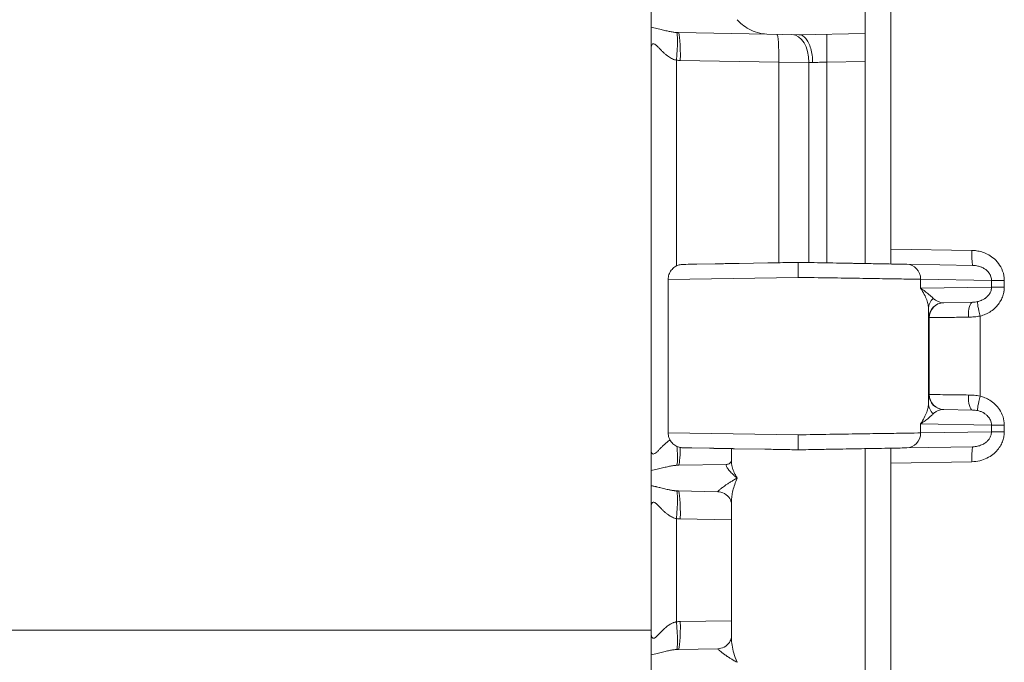
# Model space of a CAD drawing. Units: inches. Extents: x 0 to 119, y 2 to 75.
# Drawn here: x 19 to 22, y 31 to 32 of the extents above; entities that cross this region are included whole.
import ezdxf

# ---------------------------------------------------------------- set-up
doc = ezdxf.new("R2010")
doc.units = ezdxf.units.IN
doc.header["$LTSCALE"] = 3.5
doc.header["$MEASUREMENT"] = 0
doc.layers.add('Visible (ANSI)', color=7, linetype='Continuous', lineweight=18)
doc.layers.add('Visible Narrow (ANSI)', color=7, linetype='Continuous', lineweight=5)

msp = doc.modelspace()

# ---------------------------------------------------------------- linework, layer by layer
at = {"layer": 'Visible (ANSI)'}
for p, q in [((21.27928, 32.51251), (21.27928, 32.01792)), ((21.33928, 32.51507), (21.33928, 31.51492)), ((20.77928, 32.0324), (20.77928, 32.06804)), ((20.84312, 32.02012), (21.04964, 32.01652)), ((21.04964, 32.01652), (21.12428, 32.01522)), ((21.12428, 32.01522), (21.27928, 32.01792)), ((21.27928, 32.01792), (21.27928, 31.95293)), ((20.77928, 31.98162), (20.77928, 31.98163)), ((20.77928, 31.98163), (20.77928, 31.98163)), ((20.77928, 31.98162), (20.77928, 31.04881)), ((21.27928, 31.48102), (21.27928, 31.95293)), ((21.33928, 31.48001), (21.33928, 31.51492)), ((20.86075, 31.47917), (20.85367, 31.47904)), ((20.85367, 31.47904), (20.85493, 31.47906)), ((20.86075, 31.47917), (20.86662, 31.47927)), ((20.86622, 31.47926), (20.87732, 31.47946)), ((20.88637, 31.47961), (20.86662, 31.47927)), ((20.88637, 31.47961), (20.92891, 31.48036)), ((20.98533, 31.48134), (21.05162, 31.4825)), ((21.53044, 31.47663), (21.37618, 31.47933)), ((21.42928, 31.4784), (21.42928, 31.47841)), ((20.81928, 31.44405), (20.81928, 31.44405)), ((20.81928, 31.44405), (20.81928, 31.08594)), ((21.46218, 31.38966), (21.46216, 31.38966)), ((21.52962, 31.39084), (21.46218, 31.38966)), ((21.42928, 31.36222), (21.42928, 31.36223)), ((21.42928, 31.16776), (21.42928, 31.16777)), ((21.42928, 31.14252), (21.42928, 31.14252)), ((21.46209, 31.14033), (21.46218, 31.14032)), ((21.46218, 31.14032), (21.52962, 31.13915)), ((21.46218, 31.14032), (21.46218, 31.14032)), ((20.77928, 31.04879), (20.77928, 31.0488)), ((20.77928, 30.99804), (20.77928, 31.04879)), ((20.85764, 31.05088), (20.85368, 31.05095)), ((20.85368, 31.05095), (20.85368, 31.05095)), ((20.87479, 31.05058), (20.85764, 31.05088)), ((20.8584, 31.05086), (20.85764, 31.05088)), ((20.91559, 31.04986), (20.87479, 31.05058)), ((20.93057, 31.0496), (20.9156, 31.04986)), ((20.96678, 31.01961), (20.96678, 31.04897)), ((21.04525, 31.0476), (20.97408, 31.04884)), ((21.27928, 31.03708), (21.27928, 31.04897)), ((21.33928, 31.04997), (21.33928, 31.01507)), ((21.53044, 31.05336), (21.37618, 31.05066)), ((21.42928, 31.05158), (21.42928, 31.05159)), ((20.96678, 31.01961), (20.96678, 31.01961)), ((21.27928, 31.03708), (21.27928, 31.01251)), ((20.77928, 30.9624), (20.77928, 30.99804)), ((20.84312, 31.01031), (20.95588, 31.01228)), ((21.27928, 31.01251), (21.27928, 30.51792)), ((21.33928, 31.01507), (21.33928, 29.81679)), ((20.93511, 30.94852), (20.84312, 30.95012)), ((20.77928, 30.91162), (20.77928, 30.91163)), ((20.77928, 30.91163), (20.77928, 30.91163)), ((20.77928, 30.91162), (20.77928, 30.61881)), ((20.96678, 30.92234), (20.96678, 30.92235)), ((20.96678, 30.60809), (20.96678, 30.92234)), ((20.77928, 30.61879), (20.77928, 30.6188)), ((20.77928, 30.56804), (20.77928, 30.61879)), ((20.93511, 30.58192), (20.84312, 30.58031)), ((20.77928, 30.5324), (20.77928, 30.56804))]:
    msp.add_line(p, q, dxfattribs=at)
for centre, major_axis, ratio, start_param, end_param in [((21.46279, 31.35467), (-0.00061, 0.03499), 0.9999758, 0, 0.0007253), ((21.46282, 31.42469), (-0.01799, -0.03047), 0.9600639, 0.5327395, 0.5327543), ((21.46279, 31.17532), (-0.00061, -0.03499), 0.9999758, 6.2806876, 6.2831853)]:
    msp.add_ellipse(centre, major_axis=major_axis, ratio=ratio, start_param=start_param, end_param=end_param, dxfattribs=at)
for points, knots in [([(20.77928, 31.98163), (20.77928, 31.98398), (20.77928, 31.98632), (20.77928, 31.98864), (20.77927, 31.99242), (20.77927, 31.99614), (20.77926, 31.99977), (20.77926, 32.00312), (20.77927, 32.0064), (20.77928, 32.00959), (20.77928, 32.01028), (20.77928, 32.01096), (20.77928, 32.01164), (20.77929, 32.01633), (20.7793, 32.02079), (20.77929, 32.02478), (20.77929, 32.02758), (20.77928, 32.03015), (20.77928, 32.0324)], [0.0000292, 0.0000292, 0.0000292, 0.0000292, 0.12121626, 0.12121626, 0.12121626, 0.31825904, 0.31825904, 0.31825904, 0.5, 0.5, 0.5, 0.53916187, 0.53916187, 0.53916187, 0.8102805, 0.8102805, 0.8102805, 1, 1, 1, 1]), ([(20.98024, 32.05022), (20.98681, 32.04278), (20.99631, 32.03466), (21.02008, 32.02177), (21.03418, 32.01678), (21.04964, 32.01652)], [0.00000006, 0.00000006, 0.00000006, 0.00000006, 0.135667, 0.135667, 0.26911241, 0.26911241, 0.26911241, 0.26911241]), ([(21.1564, 31.95021), (21.1564, 31.95594), (21.15601, 31.96165), (21.15528, 31.96714), (21.15454, 31.97263), (21.15346, 31.9779), (21.15206, 31.98279), (21.15067, 31.98768), (21.14896, 31.99218), (21.14699, 31.99617), (21.14502, 32.00016), (21.14279, 32.00364), (21.14039, 32.00646), (21.13799, 32.00928), (21.13542, 32.01147), (21.13267, 32.01297), (21.12991, 32.01447), (21.12697, 32.01521), (21.12429, 32.01522)], [0, 0, 0, 0, 0.16666667, 0.16666667, 0.16666667, 0.33333333, 0.33333333, 0.33333333, 0.5, 0.5, 0.5, 0.66666667, 0.66666667, 0.66666667, 0.83333333, 0.83333333, 0.83333333, 1, 1, 1, 1]), ([(20.81928, 31.44405), (20.81928, 31.44783), (20.81991, 31.45166), (20.82234, 31.45884), (20.82417, 31.46228), (20.82877, 31.46831), (20.8316, 31.47098), (20.8379, 31.47521), (20.84144, 31.47683), (20.84648, 31.4782), (20.84789, 31.47849), (20.85076, 31.4789), (20.85222, 31.47902), (20.85367, 31.47904)], [0, 0, 0, 0, 0.02883461, 0.02883461, 0.05773438, 0.05773438, 0.08663166, 0.08663166, 0.11552822, 0.11552822, 0.12645999, 0.12645999, 0.13756328, 0.13756328, 0.13756328, 0.13756328]), ([(20.98533, 31.48134), (20.97226, 31.48111), (20.95987, 31.4809), (20.94155, 31.48058), (20.93507, 31.48046), (20.92891, 31.48036), (20.92891, 31.48036), (20.92891, 31.48036)], [0.166666667, 0.166666667, 0.166666667, 0.166666667, 0.219197026, 0.219197026, 0.25, 0.25, 0.250000001, 0.250000001, 0.250000001, 0.250000001]), ([(21.12303, 31.48374), (21.11474, 31.4836), (21.10655, 31.48346), (21.08251, 31.48304), (21.06693, 31.48276), (21.05162, 31.4825)], [0, 0, 0, 0, 0.028025775, 0.028025775, 0.083333333, 0.083333333, 0.083333333, 0.083333333]), ([(21.37618, 31.47933), (21.37371, 31.47937), (21.371, 31.47942), (21.36182, 31.47958), (21.35455, 31.4797), (21.3391, 31.47997), (21.33122, 31.48011), (21.31649, 31.48037), (21.30998, 31.48048), (21.28948, 31.48084), (21.27454, 31.4811), (21.25559, 31.48143), (21.25251, 31.48148), (21.23002, 31.48188), (21.20932, 31.48224), (21.18608, 31.48264), (21.18399, 31.48268), (21.16274, 31.48305), (21.14319, 31.48339), (21.12303, 31.48374)], [0, 0, 0, 0, 0.0643031, 0.0643031, 0.2, 0.2, 0.316325, 0.316325, 0.4, 0.4, 0.5679148, 0.5679148, 0.6, 0.6, 0.8, 0.8, 0.8197124, 0.8197124, 1, 1, 1, 1]), ([(21.12303, 31.48374), (21.12303, 31.48374), (21.12303, 31.48211), (21.12303, 31.47905), (21.12303, 31.47753), (21.12304, 31.47557), (21.12304, 31.47349), (21.12303, 31.47141), (21.12304, 31.46888), (21.12304, 31.46624), (21.12303, 31.46095), (21.12303, 31.45485), (21.12303, 31.44874)], [0, 0, 0, 0, 0.3333333, 0.3333333, 0.3333333, 0.4999359, 0.4999359, 0.4999359, 0.6666667, 0.6666667, 0.6666667, 1, 1, 1, 1]), ([(20.85368, 31.05095), (20.85222, 31.05097), (20.85076, 31.05109), (20.84789, 31.0515), (20.84648, 31.05179), (20.84143, 31.05317), (20.83789, 31.05479), (20.8316, 31.05902), (20.82877, 31.06169), (20.82416, 31.06772), (20.82234, 31.07116), (20.81992, 31.07833), (20.81929, 31.08216), (20.81929, 31.08594)], [0, 0, 0, 0, 0.0111214, 0.0111214, 0.02207045, 0.02207045, 0.05096668, 0.05096668, 0.07986405, 0.07986405, 0.10876569, 0.10876569, 0.13756218, 0.13756218, 0.13756218, 0.13756218]), ([(21.12303, 31.04624), (21.12303, 31.04625), (21.12303, 31.04788), (21.12303, 31.05094), (21.12303, 31.05246), (21.12303, 31.05441), (21.12303, 31.0565), (21.12303, 31.05858), (21.12303, 31.0611), (21.12303, 31.06375), (21.12303, 31.06904), (21.12303, 31.07514), (21.12303, 31.08125)], [0, 0, 0, 0, 0.3333333, 0.3333333, 0.3333333, 0.4999141, 0.4999141, 0.4999141, 0.6666667, 0.6666667, 0.6666667, 1, 1, 1, 1]), ([(20.97408, 31.04884), (20.95982, 31.04909), (20.94649, 31.04933), (20.93432, 31.04954), (20.92773, 31.04965), (20.92148, 31.04976), (20.91559, 31.04986)], [0.181818182, 0.181818182, 0.181818182, 0.181818182, 0.240805098, 0.240805098, 0.240805098, 0.272727272, 0.272727273, 0.272727273, 0.272727273]), ([(21.12303, 31.04624), (21.10964, 31.04648), (21.09656, 31.04671), (21.08373, 31.04693), (21.07066, 31.04716), (21.05786, 31.04738), (21.04525, 31.0476)], [0, 0, 0, 0, 0.045045965, 0.045045965, 0.045045965, 0.090909091, 0.090909091, 0.090909091, 0.090909091]), ([(21.37618, 31.05066), (21.37294, 31.05061), (21.36928, 31.05054), (21.35965, 31.05037), (21.35331, 31.05026), (21.33747, 31.04999), (21.32759, 31.04981), (21.31237, 31.04955), (21.30785, 31.04947), (21.28691, 31.0491), (21.25078, 31.04847), (21.20941, 31.04775), (21.18199, 31.04727), (21.1757, 31.04716), (21.15422, 31.04679), (21.13881, 31.04652), (21.12303, 31.04624)], [0, 0, 0, 0, 0.08420615, 0.08420615, 0.2, 0.2, 0.34272361, 0.34272361, 0.4, 0.4, 0.6, 0.8, 0.8, 0.85907377, 0.85907377, 1, 1, 1, 1]), ([(20.95588, 31.01228), (20.95784, 31.01231), (20.96089, 31.01326), (20.96515, 31.01656), (20.96627, 31.0186), (20.9667, 31.01978), (20.96675, 31.01996), (20.96678, 31.02007)], [0, 0, 0, 0, 0.06176071, 0.06176071, 0.12358511, 0.12358511, 0.13916628, 0.13916628, 0.13916628, 0.13916628]), ([(20.77928, 30.91163), (20.77928, 30.91398), (20.77928, 30.91632), (20.77928, 30.91864), (20.77927, 30.92242), (20.77927, 30.92614), (20.77926, 30.92977), (20.77926, 30.93312), (20.77927, 30.9364), (20.77928, 30.93959), (20.77928, 30.94028), (20.77928, 30.94096), (20.77928, 30.94164), (20.77929, 30.94633), (20.7793, 30.95079), (20.77929, 30.95478), (20.77929, 30.95758), (20.77928, 30.96015), (20.77928, 30.9624)], [0.0000292, 0.0000292, 0.0000292, 0.0000292, 0.12120972, 0.12120972, 0.12120972, 0.31824547, 0.31824547, 0.31824547, 0.5, 0.5, 0.5, 0.53914671, 0.53914671, 0.53914671, 0.81027173, 0.81027173, 0.81027173, 1, 1, 1, 1]), ([(20.96678, 30.92234), (20.96678, 30.92234), (20.96677, 30.92501), (20.96292, 30.93302), (20.9595, 30.93771), (20.94981, 30.94512), (20.94342, 30.94766), (20.93702, 30.94844), (20.93603, 30.9485), (20.93511, 30.94852)], [0.00349887, 0.00349887, 0.00349887, 0.00349887, 0.11223382, 0.11223382, 0.20367999, 0.20367999, 0.29796297, 0.29796297, 0.31604842, 0.31604842, 0.31604842, 0.31604842]), ([(20.93511, 30.58192), (20.93935, 30.58199), (20.94491, 30.58329), (20.95497, 30.58866), (20.95939, 30.59283), (20.96528, 30.60124), (20.96636, 30.60524), (20.96678, 30.60772), (20.96678, 30.6081), (20.96678, 30.6081)], [0, 0, 0, 0, 0.0830157, 0.0830157, 0.17061929, 0.17061929, 0.26948166, 0.26948166, 0.31293102, 0.31293102, 0.31293102, 0.31293102])]:
    msp.add_open_spline(points, degree=3, knots=knots, dxfattribs=at)
for points in [[(20.77928, 31.04881), (20.77928, 31.04881), (20.77928, 31.0488), (20.77928, 31.0488)], [(20.77928, 30.61881), (20.77928, 30.61881), (20.77928, 30.6188), (20.77928, 30.6188)]]:
    msp.add_open_spline(points, degree=3, dxfattribs=at)
at = {"layer": 'Visible Narrow (ANSI)'}
for p, q in [((20.83861, 31.95562), (20.83861, 31.47534)), ((20.84766, 31.95513), (21.07735, 31.95113)), ((21.07735, 31.95113), (21.07735, 31.48295)), ((21.07735, 31.95113), (21.14768, 31.95051)), ((21.14768, 31.95051), (21.14768, 31.48331)), ((21.18965, 31.95137), (21.27928, 31.95293)), ((21.18965, 31.48258), (21.18965, 31.95137)), ((21.33928, 31.51492), (21.528, 31.51163)), ((21.36775, 31.47947), (21.36775, 31.4795)), ((21.41542, 31.47864), (21.41542, 31.47866)), ((20.81928, 31.44405), (21.12303, 31.44874)), ((21.40846, 31.44433), (21.40846, 31.42316)), ((21.57384, 31.44144), (21.40846, 31.44433)), ((21.57384, 31.44144), (21.57384, 31.42604)), ((21.57384, 31.44144), (21.60368, 31.44144)), ((21.60368, 31.44144), (21.60368, 31.42604)), ((21.57384, 31.42604), (21.40846, 31.42316)), ((21.57384, 31.42604), (21.60368, 31.42604)), ((21.42677, 31.15476), (21.42677, 31.37522)), ((21.42846, 31.35468), (21.42779, 31.35467)), ((21.42846, 31.17531), (21.42846, 31.35468)), ((21.54712, 31.17159), (21.54712, 31.3584)), ((21.42779, 31.17532), (21.42846, 31.17531)), ((21.40846, 31.10683), (21.40846, 31.08566)), ((21.40846, 31.10683), (21.57384, 31.10394)), ((21.57384, 31.08854), (21.40846, 31.08566)), ((21.57384, 31.10394), (21.60368, 31.10394)), ((21.57384, 31.10394), (21.57384, 31.08854)), ((21.57384, 31.08854), (21.60368, 31.08854)), ((21.60368, 31.10394), (21.60368, 31.08854)), ((20.81928, 31.08594), (21.12303, 31.08125)), ((21.36775, 31.05048), (21.36775, 31.05052)), ((21.41542, 31.05133), (21.41542, 31.05135)), ((21.528, 31.01836), (21.33928, 31.01507)), ((20.83861, 30.88562), (20.83861, 30.64481)), ((20.84766, 30.88513), (20.96678, 30.88306)), ((20.84766, 30.6453), (20.96678, 30.64738)), ((20.77928, 30.62522), (17.52758, 30.62522))]:
    msp.add_line(p, q, dxfattribs=at)
for centre, major_axis, ratio, start_param, end_param in [((20.83295, 31.95562), (0.00587, 0.06474), 0.0868023, 4.7202931, 6.2487102), ((20.84199, 31.95513), (0.00113, 0.06499), 0.0871426, 4.7139101, 6.2831853), ((21.07168, 31.95113), (0.00113, 0.06499), 0.087143, 4.7139101, 6.2831888), ((21.10685, 31.95051), (0.00113, 0.06499), 0.6281434, 4.7233531, 6.2832051), ((21.19078, 31.95137), (-0.00113, 0.06499), 0.0174497, 0, 1.5704917), ((21.18844, 31.94912), (0.0649, -0.00225), 0.0003821, 4.0333521, 4.1959895), ((21.53105, 31.51163), (-0.00061, -0.03499), 0.0871426, 4.71391, 6.2831853), ((21.37557, 31.44433), (0.00061, 0.03499), 0.9396756, 4.7287893, 6.2831672), ((21.46177, 31.37522), (-0.03499, -0.00071), 0.9461709, 5.437631, 6.2616726), ((21.46279, 31.35467), (-0.00061, 0.03499), 0.9999758, 0.0006989, 1.5533157), ((21.46345, 31.35468), (-0.00061, 0.03499), 0.9999758, 0, 1.5533435), ((21.46282, 31.42469), (-0.01799, -0.03047), 0.9600639, 6.0292478, 6.8159248), ((21.53023, 31.35585), (-0.00061, 0.03499), 0.297072, 0.0000068, 1.565611), ((21.55017, 31.3584), (-0.00858, 0.03393), 0.084306, 0.0856358, 1.5494029), ((21.42782, 31.42473), (-0.00002, -0.07007), 0.0207344, 5.4971047, 6.2835321), ((21.46279, 31.17532), (-0.00061, -0.03499), 0.9999758, 4.7298419, 6.2806876), ((21.46346, 31.17531), (-0.00061, -0.03499), 0.9999758, 4.7298628, 6.2831853), ((21.53023, 31.17414), (-0.00061, -0.03499), 0.2970371, 4.7175779, 6.278344), ((21.55017, 31.17159), (-0.00857, -0.03393), 0.0845222, 4.7337296, 6.1975616), ((21.46177, 31.15476), (-0.03499, 0.00071), 0.9461459, 0.0214829, 0.845535), ((21.37557, 31.08566), (0.00061, -0.03499), 0.9396756, 0.0000362, 1.5543963), ((20.83295, 31.07481), (0.00587, -0.06473), 0.0868023, 0.0344748, 1.2340479), ((20.84199, 31.0753), (0.00113, -0.06499), 0.0871426, 0, 1.195505), ((21.53105, 31.01836), (-0.00061, 0.03499), 0.0871426, 0, 1.5692752), ((20.83295, 30.88562), (0.00587, 0.06474), 0.0868023, 4.7202931, 6.2487102), ((20.84199, 30.88513), (0.00113, 0.06499), 0.0871426, 4.7139101, 6.2831853), ((20.83295, 30.64481), (0.00587, -0.06473), 0.0868023, 0.0344748, 1.5629182), ((20.84199, 30.6453), (0.00113, -0.06499), 0.0871426, 0, 1.5692752)]:
    msp.add_ellipse(centre, major_axis=major_axis, ratio=ratio, start_param=start_param, end_param=end_param, dxfattribs=at)
for points, knots in [([(20.77928, 32.0324), (20.78155, 32.03214), (20.78383, 32.03178), (20.78612, 32.03134), (20.78842, 32.0309), (20.79073, 32.03039), (20.79297, 32.02986), (20.79522, 32.02932), (20.7974, 32.02878), (20.7995, 32.02824), (20.80161, 32.0277), (20.80364, 32.02717), (20.8056, 32.02667), (20.80756, 32.02616), (20.80946, 32.02568), (20.81129, 32.02523), (20.81312, 32.02477), (20.81489, 32.02435), (20.8166, 32.02396), (20.81831, 32.02356), (20.81997, 32.0232), (20.82157, 32.02287), (20.82317, 32.02253), (20.82471, 32.02223), (20.82621, 32.02196), (20.82771, 32.02169), (20.82917, 32.02145), (20.83059, 32.02124), (20.83201, 32.02103), (20.8334, 32.02084), (20.8348, 32.02068), (20.8362, 32.02053), (20.8376, 32.0204), (20.83901, 32.0203)], [0.00000092, 0.00000092, 0.00000092, 0.00000092, 0.09090909, 0.09090909, 0.09090909, 0.18181818, 0.18181818, 0.18181818, 0.27272727, 0.27272727, 0.27272727, 0.36363636, 0.36363636, 0.36363636, 0.45454545, 0.45454545, 0.45454545, 0.54545455, 0.54545455, 0.54545455, 0.63636364, 0.63636364, 0.63636364, 0.72727273, 0.72727273, 0.72727273, 0.81818182, 0.81818182, 0.81818182, 0.90909091, 0.90909091, 0.90909091, 0.99999566, 0.99999566, 0.99999566, 0.99999566]), ([(20.77928, 31.98163), (20.77928, 31.98345), (20.77941, 31.98517), (20.77968, 31.98674), (20.77994, 31.98831), (20.78034, 31.98972), (20.78088, 31.99088), (20.78142, 31.99204), (20.7821, 31.99295), (20.78294, 31.99348), (20.78379, 31.99401), (20.78479, 31.99417), (20.78596, 31.99388), (20.78713, 31.99358), (20.78848, 31.99283), (20.78995, 31.99172), (20.79142, 31.99061), (20.79301, 31.98914), (20.79467, 31.9875), (20.79633, 31.98587), (20.79804, 31.98408), (20.79975, 31.9823), (20.80147, 31.98052), (20.80319, 31.97874), (20.8049, 31.97703), (20.8066, 31.97532), (20.8083, 31.97368), (20.80998, 31.97214), (20.81166, 31.9706), (20.81333, 31.96915), (20.81497, 31.96781), (20.81662, 31.96647), (20.81824, 31.96524), (20.81985, 31.96411), (20.82145, 31.96299), (20.82303, 31.96197), (20.82459, 31.96107), (20.82615, 31.96016), (20.82769, 31.95936), (20.82922, 31.95866), (20.83075, 31.95795), (20.83227, 31.95735), (20.83383, 31.95684), (20.83539, 31.95633), (20.83699, 31.95592), (20.83861, 31.95562)], [0.00001377, 0.00001377, 0.00001377, 0.00001377, 0.06666667, 0.06666667, 0.06666667, 0.13333333, 0.13333333, 0.13333333, 0.2, 0.2, 0.2, 0.26666667, 0.26666667, 0.26666667, 0.33333333, 0.33333333, 0.33333333, 0.4, 0.4, 0.4, 0.46666667, 0.46666667, 0.46666667, 0.53333333, 0.53333333, 0.53333333, 0.6, 0.6, 0.6, 0.66666667, 0.66666667, 0.66666667, 0.73333333, 0.73333333, 0.73333333, 0.8, 0.8, 0.8, 0.86666667, 0.86666667, 0.86666667, 0.93333333, 0.93333333, 0.93333333, 1, 1, 1, 1]), ([(20.83861, 31.95562), (20.8401, 31.95549), (20.84309, 31.95526), (20.84613, 31.95516), (20.84766, 31.95513)], [0.00000064, 0.00000064, 0.00000064, 0.00000064, 0.5, 1, 1, 1, 1]), ([(21.1564, 31.95021), (21.16142, 31.95038), (21.17223, 31.95076), (21.18385, 31.95117), (21.18965, 31.95137)], [0, 0, 0, 0, 0.5, 0.99999786, 0.99999786, 0.99999786, 0.99999786]), ([(21.53044, 31.47663), (21.53198, 31.47661), (21.53359, 31.47651), (21.53576, 31.47628), (21.53627, 31.47622), (21.53853, 31.47592), (21.54035, 31.47559), (21.5427, 31.47503), (21.54319, 31.47491), (21.54563, 31.47425), (21.54763, 31.47359), (21.55012, 31.47258), (21.55057, 31.47238), (21.55313, 31.47125), (21.55528, 31.47012), (21.55781, 31.46849), (21.5582, 31.46823), (21.5608, 31.46643), (21.56298, 31.46462), (21.5653, 31.46215), (21.5656, 31.46182), (21.56791, 31.45917), (21.56974, 31.45649), (21.57128, 31.45317), (21.57143, 31.45282), (21.57288, 31.44934), (21.5737, 31.44594), (21.57383, 31.44204), (21.57384, 31.44174), (21.57384, 31.44144)], [0, 0, 0, 0, 0.10995999, 0.10995999, 0.14285714, 0.14285714, 0.25642447, 0.25642447, 0.28571429, 0.28571429, 0.40285721, 0.40285721, 0.42857143, 0.42857143, 0.54930381, 0.54930381, 0.57142857, 0.57142857, 0.69592981, 0.69592981, 0.71428571, 0.71428571, 0.8423488, 0.8423488, 0.85714286, 0.85714286, 0.98908127, 0.98908127, 1, 1, 1, 1]), ([(21.40846, 31.44433), (21.39999, 31.44446), (21.37735, 31.44481), (21.32828, 31.44557), (21.26704, 31.44651), (21.19724, 31.44759), (21.14777, 31.44836), (21.12303, 31.44874)], [0.00000001, 0.00000001, 0.00000001, 0.00000001, 0.2, 0.4, 0.6, 0.8, 1, 1, 1, 1]), ([(21.42677, 31.37522), (21.42672, 31.37812), (21.42638, 31.38132), (21.4257, 31.38478), (21.42502, 31.38825), (21.42401, 31.39199), (21.42259, 31.396), (21.42117, 31.4), (21.41934, 31.40428), (21.41702, 31.40882), (21.4147, 31.41335), (21.41188, 31.41816), (21.40846, 31.42316)], [0.00000614, 0.00000614, 0.00000614, 0.00000614, 0.25, 0.25, 0.25, 0.5, 0.5, 0.5, 0.75, 0.75, 0.75, 1, 1, 1, 1]), ([(21.43806, 31.39953), (21.43666, 31.40095), (21.43505, 31.40253), (21.43319, 31.40423), (21.43134, 31.40594), (21.42923, 31.40778), (21.42684, 31.40976), (21.42444, 31.41173), (21.42175, 31.41384), (21.41871, 31.41608), (21.41567, 31.41832), (21.41227, 31.42069), (21.40846, 31.42316)], [0, 0, 0, 0, 0.25, 0.25, 0.25, 0.5, 0.5, 0.5, 0.75, 0.75, 0.75, 1, 1, 1, 1]), ([(21.57384, 31.42604), (21.57384, 31.42455), (21.57371, 31.423), (21.57344, 31.4214), (21.57342, 31.42127), (21.5734, 31.42114), (21.57337, 31.42102), (21.57306, 31.4193), (21.57257, 31.41753), (21.57187, 31.41575), (21.57116, 31.41391), (21.57023, 31.41206), (21.56905, 31.4102), (21.56788, 31.40837), (21.56646, 31.40654), (21.56475, 31.40475), (21.56456, 31.40456), (21.56438, 31.40437), (21.56419, 31.40419), (21.5626, 31.4026), (21.56077, 31.40105), (21.55869, 31.3996), (21.55831, 31.39934), (21.55792, 31.39907), (21.55752, 31.39881), (21.55549, 31.3975), (21.55325, 31.39628), (21.55084, 31.39522), (21.55018, 31.39494), (21.54952, 31.39466), (21.54884, 31.3944), (21.54651, 31.3935), (21.54402, 31.39274), (21.54138, 31.39215)], [0.00000024, 0.00000024, 0.00000024, 0.00000024, 0.13245702, 0.13245702, 0.13245702, 0.14285735, 0.14285735, 0.14285735, 0.28382138, 0.28382138, 0.28382138, 0.42857157, 0.42857157, 0.42857157, 0.57142867, 0.57142867, 0.57142867, 0.586572, 0.586572, 0.586572, 0.71428578, 0.71428578, 0.71428578, 0.73785016, 0.73785016, 0.73785016, 0.85714289, 0.85714289, 0.85714289, 0.8892993, 0.8892993, 0.8892993, 1, 1, 1, 1]), ([(21.60368, 31.42604), (21.60368, 31.42303), (21.60347, 31.41995), (21.60296, 31.4165), (21.60292, 31.41625), (21.60233, 31.41257), (21.60148, 31.40903), (21.59904, 31.40179), (21.59743, 31.39809), (21.59527, 31.39421), (21.59518, 31.39404), (21.5931, 31.39039), (21.59072, 31.3869), (21.58755, 31.38312), (21.58723, 31.38275), (21.58413, 31.3792), (21.58094, 31.37611), (21.57665, 31.3727), (21.57596, 31.37217), (21.57173, 31.36903), (21.56782, 31.36661), (21.56247, 31.36393), (21.56131, 31.36339), (21.55607, 31.36108), (21.55175, 31.35957), (21.54712, 31.3584)], [0, 0, 0, 0, 0.13245193, 0.13245193, 0.14285714, 0.14285714, 0.28383771, 0.28383771, 0.42857143, 0.42857143, 0.43520837, 0.43520837, 0.57142857, 0.57142857, 0.58652898, 0.58652898, 0.71428571, 0.71428571, 0.73778399, 0.73778399, 0.85714286, 0.85714286, 0.88937637, 0.88937637, 0.99998947, 0.99998947, 0.99998947, 0.99998947]), ([(21.54138, 31.39215), (21.53953, 31.39173), (21.53569, 31.39112), (21.53166, 31.39088), (21.52962, 31.39084)], [0.00047495, 0.00047495, 0.00047495, 0.00047495, 0.5, 0.99999963, 0.99999963, 0.99999963, 0.99999963]), ([(21.51983, 31.35585), (21.50677, 31.35568), (21.48195, 31.35536), (21.45228, 31.35498), (21.43309, 31.35474), (21.42855, 31.35468), (21.42846, 31.35468)], [0.00000006, 0.00000006, 0.00000006, 0.00000006, 0.25, 0.5, 0.75, 1, 1, 1, 1]), ([(21.42846, 31.17531), (21.42855, 31.17531), (21.43309, 31.17525), (21.45228, 31.175), (21.48195, 31.17462), (21.50677, 31.17431), (21.51983, 31.17414)], [0.00000006, 0.00000006, 0.00000006, 0.00000006, 0.25, 0.5, 0.75, 1, 1, 1, 1]), ([(21.51983, 31.17414), (21.52447, 31.17408), (21.5337, 31.17361), (21.54271, 31.1724), (21.54712, 31.17159)], [0.00001656, 0.00001656, 0.00001656, 0.00001656, 0.5, 1, 1, 1, 1]), ([(21.40846, 31.10683), (21.41184, 31.11177), (21.41465, 31.11654), (21.41697, 31.12107), (21.41929, 31.12559), (21.42112, 31.12987), (21.42255, 31.1339), (21.42398, 31.13792), (21.42501, 31.14168), (21.42569, 31.14516), (21.42638, 31.14864), (21.42672, 31.15185), (21.42677, 31.15476)], [0, 0, 0, 0, 0.24999953, 0.24999953, 0.24999953, 0.49999905, 0.49999905, 0.49999905, 0.74999858, 0.74999858, 0.74999858, 0.99999811, 0.99999811, 0.99999811, 0.99999811]), ([(21.43805, 31.13046), (21.43904, 31.13147), (21.44008, 31.1324), (21.4422, 31.13409), (21.4433, 31.13485), (21.44562, 31.13626), (21.44683, 31.1369), (21.4494, 31.13805), (21.45077, 31.13856), (21.45368, 31.13941), (21.45523, 31.13976), (21.45855, 31.14023), (21.46031, 31.14036), (21.46218, 31.14032)], [0.00002012, 0.00002012, 0.00002012, 0.00002012, 0.16666667, 0.16666667, 0.33333333, 0.33333333, 0.5, 0.5, 0.66666667, 0.66666667, 0.83333333, 0.83333333, 0.99994806, 0.99994806, 0.99994806, 0.99994806]), ([(21.52961, 31.13915), (21.53166, 31.13911), (21.53569, 31.13887), (21.53953, 31.13825), (21.54139, 31.13784)], [0, 0, 0, 0, 0.5, 0.99999922, 0.99999922, 0.99999922, 0.99999922]), ([(21.54139, 31.13784), (21.54341, 31.13739), (21.54551, 31.1368), (21.5499, 31.13523), (21.55219, 31.13423), (21.55488, 31.13277), (21.55524, 31.13256), (21.55752, 31.13124), (21.55944, 31.12994), (21.56206, 31.12779), (21.56281, 31.12713), (21.56494, 31.1251), (21.56628, 31.12362), (21.5685, 31.12069), (21.56941, 31.11929), (21.57093, 31.11649), (21.57156, 31.1151), (21.57289, 31.11147), (21.57344, 31.10917), (21.57379, 31.10585), (21.57384, 31.1049), (21.57384, 31.10394)], [0, 0, 0, 0, 0.16251234, 0.16251234, 0.33333333, 0.33333333, 0.35990268, 0.35990268, 0.5, 0.5, 0.5571352, 0.5571352, 0.66666667, 0.66666667, 0.75466077, 0.75466077, 0.83333333, 0.83333333, 0.95309296, 0.95309296, 0.99999999, 0.99999999, 0.99999999, 0.99999999]), ([(21.40846, 31.10683), (21.41223, 31.10927), (21.4156, 31.11162), (21.41864, 31.11385), (21.42168, 31.11609), (21.42437, 31.1182), (21.42678, 31.12018), (21.42919, 31.12216), (21.4313, 31.12402), (21.43317, 31.12573), (21.43504, 31.12745), (21.43666, 31.12903), (21.43805, 31.13046)], [0, 0, 0, 0, 0.25, 0.25, 0.25, 0.5, 0.5, 0.5, 0.75, 0.75, 0.75, 1, 1, 1, 1]), ([(21.60368, 31.08854), (21.60368, 31.08528), (21.60343, 31.08193), (21.60231, 31.07497), (21.60057, 31.06776), (21.59573, 31.05674), (21.58825, 31.04573), (21.5776, 31.03526), (21.56371, 31.02636), (21.54688, 31.02016), (21.53453, 31.01847), (21.528, 31.01836)], [0.00000003, 0.00000003, 0.00000003, 0.00000003, 0.12500002, 0.12500002, 0.25000002, 0.37500001, 0.50000001, 0.62500001, 0.75000001, 0.875, 1, 1, 1, 1]), ([(21.57384, 31.08854), (21.57384, 31.08693), (21.57369, 31.08524), (21.57337, 31.0835), (21.57304, 31.08175), (21.57254, 31.07995), (21.57183, 31.07813), (21.57111, 31.07631), (21.57018, 31.07447), (21.569, 31.07263), (21.56783, 31.07079), (21.56639, 31.06896), (21.56466, 31.06716), (21.56293, 31.06537), (21.56089, 31.06362), (21.55855, 31.062), (21.5562, 31.06038), (21.55355, 31.05889), (21.55061, 31.05763), (21.54768, 31.05636), (21.54448, 31.05532), (21.54109, 31.05458), (21.53771, 31.05385), (21.53414, 31.05342), (21.53044, 31.05336)], [0.00000021, 0.00000021, 0.00000021, 0.00000021, 0.12500018, 0.12500018, 0.12500018, 0.25000016, 0.25000016, 0.25000016, 0.37500013, 0.37500013, 0.37500013, 0.5000001, 0.5000001, 0.5000001, 0.62500008, 0.62500008, 0.62500008, 0.75000005, 0.75000005, 0.75000005, 0.87500003, 0.87500003, 0.87500003, 1, 1, 1, 1]), ([(20.77928, 31.0488), (20.77928, 31.04652), (20.77949, 31.04444), (20.77987, 31.04268), (20.78025, 31.04092), (20.78079, 31.03948), (20.78152, 31.0384), (20.78225, 31.03732), (20.78317, 31.0366), (20.78429, 31.03644), (20.78541, 31.03628), (20.78675, 31.03668), (20.78819, 31.03752), (20.78963, 31.03836), (20.79117, 31.03964), (20.79276, 31.0411), (20.79434, 31.04256), (20.79595, 31.0442), (20.79758, 31.04588), (20.7992, 31.04755), (20.80084, 31.04927), (20.80249, 31.05097), (20.80414, 31.05266), (20.80579, 31.05432), (20.80745, 31.05591), (20.8091, 31.0575), (20.81074, 31.05901), (20.81237, 31.06043), (20.81399, 31.06184), (20.81559, 31.06315), (20.81717, 31.06436), (20.81874, 31.06556), (20.82029, 31.06666), (20.8218, 31.06764), (20.82245, 31.06807), (20.8231, 31.06848), (20.82374, 31.06886)], [0.00010206, 0.00010206, 0.00010206, 0.00010206, 0.06666667, 0.06666667, 0.06666667, 0.13333333, 0.13333333, 0.13333333, 0.2, 0.2, 0.2, 0.26666667, 0.26666667, 0.26666667, 0.33333333, 0.33333333, 0.33333333, 0.4, 0.4, 0.4, 0.46666667, 0.46666667, 0.46666667, 0.53333333, 0.53333333, 0.53333333, 0.6, 0.6, 0.6, 0.66666667, 0.66666667, 0.66666667, 0.73333333, 0.73333333, 0.73333333, 0.76208059, 0.76208059, 0.76208059, 0.76208059]), ([(21.40846, 31.08566), (21.39999, 31.08553), (21.37735, 31.08518), (21.32828, 31.08442), (21.26703, 31.08347), (21.19724, 31.0824), (21.14777, 31.08163), (21.12303, 31.08125)], [0.00000002, 0.00000002, 0.00000002, 0.00000002, 0.2, 0.4, 0.6, 0.8, 1, 1, 1, 1]), ([(20.96678, 31.01961), (20.96678, 31.0189), (20.9668, 31.01818), (20.96684, 31.01745), (20.96685, 31.01716), (20.96687, 31.01687), (20.96689, 31.01658), (20.96703, 31.01465), (20.9673, 31.01262), (20.9677, 31.01052), (20.96775, 31.01027), (20.9678, 31.01002), (20.96785, 31.00977), (20.96829, 31.00759), (20.96887, 31.00534), (20.96958, 31.00306), (20.96964, 31.00286), (20.9697, 31.00266), (20.96977, 31.00246), (20.97052, 31.00011), (20.9714, 30.99772), (20.9724, 30.99534), (20.97246, 30.9952), (20.97251, 30.99507), (20.97257, 30.99493), (20.97364, 30.99241), (20.97484, 30.9899), (20.97612, 30.98744), (20.97741, 30.98497), (20.97879, 30.98257), (20.98024, 30.98022)], [0.50193175, 0.50193175, 0.50193175, 0.50193175, 0.53328709, 0.53328709, 0.53328709, 0.54545455, 0.54545455, 0.54545455, 0.6266332, 0.6266332, 0.6266332, 0.63636364, 0.63636364, 0.63636364, 0.71997646, 0.71997646, 0.71997646, 0.72727273, 0.72727273, 0.72727273, 0.81332208, 0.81332208, 0.81332208, 0.81818182, 0.81818182, 0.81818182, 0.90909091, 0.90909091, 0.90909091, 1, 1, 1, 1]), ([(20.77928, 30.99804), (20.78179, 30.99832), (20.78674, 30.99914), (20.79373, 31.00073), (20.80027, 31.00239), (20.80645, 31.00399), (20.81226, 31.00546), (20.81765, 31.00674), (20.82262, 31.0078), (20.82719, 31.00867), (20.83144, 31.00934), (20.83541, 31.00984), (20.83785, 31.01005), (20.83901, 31.01013)], [0.00000051, 0.00000051, 0.00000051, 0.00000051, 0.09090909, 0.18181818, 0.27272727, 0.36363636, 0.45454545, 0.54545455, 0.63636364, 0.72727273, 0.81818182, 0.90909091, 0.99999884, 0.99999884, 0.99999884, 0.99999884]), ([(20.95588, 31.01228), (20.95555, 31.01227), (20.95528, 31.01216), (20.95509, 31.01194), (20.95489, 31.01172), (20.95477, 31.0114), (20.95475, 31.01097), (20.95472, 31.01054), (20.95478, 31.01), (20.95495, 31.00935), (20.95512, 31.00871), (20.95539, 31.00795), (20.95579, 31.00708), (20.95618, 31.00622), (20.95669, 31.00525), (20.95733, 31.0042), (20.95797, 31.00314), (20.95874, 31.00199), (20.95963, 31.00078), (20.96051, 30.99956), (20.96152, 30.99828), (20.96264, 30.99695), (20.96377, 30.99561), (20.965, 30.99423), (20.96633, 30.99283), (20.96766, 30.99142), (20.96909, 30.99), (20.97059, 30.98857), (20.97209, 30.98714), (20.97367, 30.98572), (20.97529, 30.98432), (20.9769, 30.98292), (20.97856, 30.98156), (20.98024, 30.98022)], [0.00002485, 0.00002485, 0.00002485, 0.00002485, 0.09090909, 0.09090909, 0.09090909, 0.18181818, 0.18181818, 0.18181818, 0.27272727, 0.27272727, 0.27272727, 0.36363636, 0.36363636, 0.36363636, 0.45454545, 0.45454545, 0.45454545, 0.54545455, 0.54545455, 0.54545455, 0.63636364, 0.63636364, 0.63636364, 0.72727273, 0.72727273, 0.72727273, 0.81818182, 0.81818182, 0.81818182, 0.90909091, 0.90909091, 0.90909091, 1, 1, 1, 1]), ([(20.93511, 30.94852), (20.93506, 30.94852), (20.93505, 30.94857), (20.93509, 30.94866), (20.93514, 30.94876), (20.93524, 30.94891), (20.93541, 30.94912), (20.93558, 30.94933), (20.93582, 30.94961), (20.93615, 30.94995), (20.93647, 30.95029), (20.93689, 30.9507), (20.93739, 30.95118), (20.93789, 30.95165), (20.93848, 30.95219), (20.93917, 30.9528), (20.93986, 30.9534), (20.94064, 30.95407), (20.94154, 30.95481), (20.94243, 30.95554), (20.94344, 30.95635), (20.94457, 30.95723), (20.9457, 30.9581), (20.94695, 30.95906), (20.94835, 30.96008), (20.94974, 30.96111), (20.95127, 30.9622), (20.95295, 30.96337), (20.95463, 30.96454), (20.95645, 30.96578), (20.95842, 30.96707), (20.96039, 30.96837), (20.96251, 30.96973), (20.96478, 30.97115), (20.96705, 30.97257), (20.96948, 30.97404), (20.97205, 30.97555), (20.97463, 30.97706), (20.97735, 30.97862), (20.98024, 30.98022)], [0, 0, 0, 0, 0.07692308, 0.07692308, 0.07692308, 0.15384615, 0.15384615, 0.15384615, 0.23076923, 0.23076923, 0.23076923, 0.30769231, 0.30769231, 0.30769231, 0.38461538, 0.38461538, 0.38461538, 0.46153846, 0.46153846, 0.46153846, 0.53846154, 0.53846154, 0.53846154, 0.61538462, 0.61538462, 0.61538462, 0.69230769, 0.69230769, 0.69230769, 0.76923077, 0.76923077, 0.76923077, 0.84615385, 0.84615385, 0.84615385, 0.92307692, 0.92307692, 0.92307692, 1, 1, 1, 1]), ([(20.96678, 30.92235), (20.96678, 30.92358), (20.9668, 30.92485), (20.96685, 30.92614), (20.967, 30.92984), (20.96735, 30.93378), (20.96794, 30.93794), (20.96853, 30.94209), (20.96935, 30.94646), (20.97044, 30.95102), (20.97153, 30.95557), (20.97288, 30.96031), (20.9745, 30.96519), (20.97613, 30.97007), (20.97803, 30.97508), (20.98024, 30.98022)], [0.6375039, 0.6375039, 0.6375039, 0.6375039, 0.66666667, 0.66666667, 0.66666667, 0.75, 0.75, 0.75, 0.83333333, 0.83333333, 0.83333333, 0.91666667, 0.91666667, 0.91666667, 1, 1, 1, 1]), ([(20.77928, 30.9624), (20.78032, 30.96228), (20.78136, 30.96214), (20.7824, 30.96198), (20.78364, 30.9618), (20.78488, 30.96158), (20.78612, 30.96134), (20.78752, 30.96108), (20.78892, 30.96078), (20.7903, 30.96047), (20.7912, 30.96027), (20.79209, 30.96006), (20.79297, 30.95986), (20.79466, 30.95946), (20.79631, 30.95905), (20.79792, 30.95864), (20.79845, 30.95851), (20.79898, 30.95837), (20.7995, 30.95824), (20.80138, 30.95776), (20.8032, 30.95729), (20.80496, 30.95683), (20.80518, 30.95678), (20.80539, 30.95672), (20.8056, 30.95667), (20.80756, 30.95616), (20.80946, 30.95568), (20.81129, 30.95523), (20.81312, 30.95477), (20.81489, 30.95435), (20.8166, 30.95396), (20.81691, 30.95389), (20.81721, 30.95382), (20.81751, 30.95375), (20.8189, 30.95343), (20.82025, 30.95314), (20.82157, 30.95287), (20.82208, 30.95276), (20.82259, 30.95266), (20.82309, 30.95256), (20.82415, 30.95234), (20.82519, 30.95215), (20.82621, 30.95196), (20.82691, 30.95184), (20.82759, 30.95172), (20.82827, 30.9516), (20.82905, 30.95147), (20.82983, 30.95135), (20.83059, 30.95124), (20.83145, 30.95111), (20.8323, 30.95099), (20.83314, 30.95088), (20.83369, 30.95081), (20.83425, 30.95075), (20.8348, 30.95068), (20.83584, 30.95057), (20.83689, 30.95047), (20.83794, 30.95038), (20.83829, 30.95035), (20.83865, 30.95033), (20.83901, 30.9503)], [0.00000092, 0.00000092, 0.00000092, 0.00000092, 0.04151431, 0.04151431, 0.04151431, 0.09090909, 0.09090909, 0.09090909, 0.1460682, 0.1460682, 0.1460682, 0.18181818, 0.18181818, 0.18181818, 0.25009839, 0.25009839, 0.25009839, 0.27272727, 0.27272727, 0.27272727, 0.35384372, 0.35384372, 0.35384372, 0.36363636, 0.36363636, 0.36363636, 0.45454545, 0.45454545, 0.45454545, 0.54545455, 0.54545455, 0.54545455, 0.56158713, 0.56158713, 0.56158713, 0.63636364, 0.63636364, 0.63636364, 0.66549725, 0.66549725, 0.66549725, 0.72727273, 0.72727273, 0.72727273, 0.76934133, 0.76934133, 0.76934133, 0.81818182, 0.81818182, 0.81818182, 0.87312237, 0.87312237, 0.87312237, 0.90909091, 0.90909091, 0.90909091, 0.9768915, 0.9768915, 0.9768915, 0.99999566, 0.99999566, 0.99999566, 0.99999566]), ([(20.77928, 30.91163), (20.77928, 30.91345), (20.77941, 30.91517), (20.77968, 30.91674), (20.77994, 30.91831), (20.78034, 30.91972), (20.78088, 30.92088), (20.78142, 30.92204), (20.7821, 30.92295), (20.78294, 30.92348), (20.78379, 30.92401), (20.78479, 30.92417), (20.78596, 30.92388), (20.78713, 30.92358), (20.78848, 30.92283), (20.78995, 30.92172), (20.79142, 30.92061), (20.79301, 30.91914), (20.79467, 30.9175), (20.79633, 30.91587), (20.79804, 30.91408), (20.79975, 30.9123), (20.80147, 30.91052), (20.80319, 30.90874), (20.8049, 30.90703), (20.8066, 30.90532), (20.8083, 30.90368), (20.80998, 30.90214), (20.81166, 30.9006), (20.81333, 30.89915), (20.81497, 30.89781), (20.81662, 30.89647), (20.81824, 30.89524), (20.81985, 30.89411), (20.82145, 30.89299), (20.82303, 30.89197), (20.82459, 30.89107), (20.82615, 30.89016), (20.82769, 30.88936), (20.82922, 30.88866), (20.83075, 30.88795), (20.83227, 30.88735), (20.83383, 30.88684), (20.83539, 30.88633), (20.83699, 30.88592), (20.83861, 30.88562)], [0.00001377, 0.00001377, 0.00001377, 0.00001377, 0.06666667, 0.06666667, 0.06666667, 0.13333333, 0.13333333, 0.13333333, 0.2, 0.2, 0.2, 0.26666667, 0.26666667, 0.26666667, 0.33333333, 0.33333333, 0.33333333, 0.4, 0.4, 0.4, 0.46666667, 0.46666667, 0.46666667, 0.53333333, 0.53333333, 0.53333333, 0.6, 0.6, 0.6, 0.66666667, 0.66666667, 0.66666667, 0.73333333, 0.73333333, 0.73333333, 0.8, 0.8, 0.8, 0.86666667, 0.86666667, 0.86666667, 0.93333333, 0.93333333, 0.93333333, 1, 1, 1, 1]), ([(20.83861, 30.88562), (20.8401, 30.88549), (20.84309, 30.88526), (20.84613, 30.88516), (20.84766, 30.88513)], [0.00000064, 0.00000064, 0.00000064, 0.00000064, 0.5, 1, 1, 1, 1]), ([(20.77928, 30.6188), (20.77928, 30.61838), (20.77929, 30.61797), (20.7793, 30.61757), (20.77936, 30.61576), (20.77956, 30.61412), (20.77987, 30.61268), (20.77997, 30.6122), (20.78009, 30.61175), (20.78022, 30.61132), (20.78056, 30.61016), (20.78099, 30.60919), (20.78152, 30.6084), (20.78179, 30.60801), (20.78207, 30.60767), (20.78239, 30.60738), (20.78294, 30.60687), (20.78357, 30.60654), (20.78429, 30.60644), (20.7848, 30.60636), (20.78535, 30.60641), (20.78593, 30.60656), (20.78664, 30.60674), (20.7874, 30.60706), (20.78819, 30.60752), (20.78898, 30.60798), (20.7898, 30.60858), (20.79065, 30.60926), (20.79134, 30.60982), (20.79205, 30.61044), (20.79276, 30.6111), (20.79377, 30.61204), (20.79481, 30.61305), (20.79584, 30.6141), (20.79642, 30.61468), (20.797, 30.61528), (20.79758, 30.61588), (20.79877, 30.61711), (20.79998, 30.61837), (20.80118, 30.61962), (20.80162, 30.62007), (20.80205, 30.62052), (20.80249, 30.62097), (20.80385, 30.62237), (20.80522, 30.62375), (20.80659, 30.62508), (20.80688, 30.62536), (20.80716, 30.62563), (20.80745, 30.62591), (20.80896, 30.62737), (20.81048, 30.62877), (20.81198, 30.63009), (20.81211, 30.6302), (20.81224, 30.63031), (20.81237, 30.63043), (20.81399, 30.63184), (20.81559, 30.63315), (20.81717, 30.63436), (20.81874, 30.63556), (20.82029, 30.63666), (20.8218, 30.63764), (20.82196, 30.63775), (20.82212, 30.63785), (20.82228, 30.63795), (20.82362, 30.63882), (20.82494, 30.6396), (20.82624, 30.6403), (20.82653, 30.64045), (20.82682, 30.6406), (20.8271, 30.64075), (20.82826, 30.64135), (20.8294, 30.64188), (20.83053, 30.64236), (20.83094, 30.64253), (20.83134, 30.64269), (20.83175, 30.64285), (20.83274, 30.64323), (20.83371, 30.64357), (20.83467, 30.64386), (20.83519, 30.64401), (20.8357, 30.64416), (20.83621, 30.64429), (20.83702, 30.64449), (20.83783, 30.64467), (20.83861, 30.64481)], [0.00010206, 0.00010206, 0.00010206, 0.00010206, 0.01229979, 0.01229979, 0.01229979, 0.06666667, 0.06666667, 0.06666667, 0.08477549, 0.08477549, 0.08477549, 0.13333333, 0.13333333, 0.13333333, 0.15741279, 0.15741279, 0.15741279, 0.2, 0.2, 0.2, 0.23015545, 0.23015545, 0.23015545, 0.26666667, 0.26666667, 0.26666667, 0.30340279, 0.30340279, 0.30340279, 0.33333333, 0.33333333, 0.33333333, 0.37624594, 0.37624594, 0.37624594, 0.4, 0.4, 0.4, 0.44897993, 0.44897993, 0.44897993, 0.46666667, 0.46666667, 0.46666667, 0.52183582, 0.52183582, 0.52183582, 0.53333333, 0.53333333, 0.53333333, 0.5947003, 0.5947003, 0.5947003, 0.6, 0.6, 0.6, 0.66666667, 0.66666667, 0.66666667, 0.73333333, 0.73333333, 0.73333333, 0.74036923, 0.74036923, 0.74036923, 0.8, 0.8, 0.8, 0.81317728, 0.81317728, 0.81317728, 0.86666667, 0.86666667, 0.86666667, 0.88600058, 0.88600058, 0.88600058, 0.93333333, 0.93333333, 0.93333333, 0.95891984, 0.95891984, 0.95891984, 1, 1, 1, 1]), ([(20.83861, 30.64481), (20.8401, 30.64495), (20.8431, 30.64517), (20.84613, 30.64527), (20.84766, 30.6453)], [0.0000002, 0.0000002, 0.0000002, 0.0000002, 0.5, 1, 1, 1, 1]), ([(20.96678, 30.60809), (20.96678, 30.60755), (20.96678, 30.607), (20.96679, 30.60644), (20.96688, 30.60144), (20.96735, 30.59604), (20.96828, 30.59023), (20.96921, 30.58441), (20.97059, 30.57818), (20.97254, 30.5715), (20.97449, 30.56483), (20.97702, 30.5577), (20.98024, 30.55022)], [0.6111268, 0.6111268, 0.6111268, 0.6111268, 0.625, 0.625, 0.625, 0.75, 0.75, 0.75, 0.875, 0.875, 0.875, 1, 1, 1, 1]), ([(20.93511, 30.58192), (20.935, 30.58191), (20.93508, 30.58172), (20.93538, 30.58135), (20.93568, 30.58097), (20.93619, 30.58042), (20.93694, 30.57969), (20.93768, 30.57896), (20.93866, 30.57807), (20.93988, 30.57702), (20.94111, 30.57597), (20.94258, 30.57476), (20.94432, 30.5734), (20.94605, 30.57205), (20.94805, 30.57055), (20.95033, 30.56891), (20.95239, 30.56744), (20.95467, 30.56586), (20.95722, 30.56416), (20.95751, 30.56396), (20.9578, 30.56377), (20.9581, 30.56357), (20.96022, 30.56217), (20.96252, 30.56069), (20.96503, 30.55913), (20.96596, 30.55855), (20.96692, 30.55796), (20.96792, 30.55735), (20.97031, 30.5559), (20.97288, 30.55439), (20.97564, 30.55281), (20.97712, 30.55196), (20.97865, 30.5511), (20.98024, 30.55022)], [0.00005355, 0.00005355, 0.00005355, 0.00005355, 0.125, 0.125, 0.125, 0.25, 0.25, 0.25, 0.375, 0.375, 0.375, 0.5, 0.5, 0.5, 0.625, 0.625, 0.625, 0.73721325, 0.73721325, 0.73721325, 0.75, 0.75, 0.75, 0.84107586, 0.84107586, 0.84107586, 0.875, 0.875, 0.875, 0.95640962, 0.95640962, 0.95640962, 0.99999998, 0.99999998, 0.99999998, 0.99999998]), ([(20.77928, 30.56804), (20.78179, 30.56832), (20.78674, 30.56914), (20.79373, 30.57073), (20.80027, 30.57239), (20.80645, 30.57399), (20.81226, 30.57546), (20.81765, 30.57674), (20.82262, 30.5778), (20.82719, 30.57867), (20.83144, 30.57934), (20.83541, 30.57984), (20.83785, 30.58005), (20.83901, 30.58013)], [0.00000051, 0.00000051, 0.00000051, 0.00000051, 0.09090909, 0.18181818, 0.27272727, 0.36363636, 0.45454545, 0.54545455, 0.63636364, 0.72727273, 0.81818182, 0.90909091, 0.99999884, 0.99999884, 0.99999884, 0.99999884])]:
    msp.add_open_spline(points, degree=3, knots=knots, dxfattribs=at)
for points in [[(20.83901, 32.0203), (20.83969, 32.02025), (20.84105, 32.02018), (20.84243, 32.02014), (20.84312, 32.02012)], [(21.528, 31.51163), (21.53152, 31.51157), (21.5389, 31.511), (21.55099, 31.50836), (21.56386, 31.50336), (21.57719, 31.49514), (21.59031, 31.48243), (21.60079, 31.46408), (21.60368, 31.44947), (21.60368, 31.44144)], [(21.54712, 31.3584), (21.54271, 31.35759), (21.5337, 31.35637), (21.52447, 31.35591), (21.51983, 31.35585)], [(21.42677, 31.15476), (21.42682, 31.15682), (21.4269, 31.1606), (21.42704, 31.16529), (21.42719, 31.16926), (21.42737, 31.17246), (21.42756, 31.1747), (21.42771, 31.17532), (21.42779, 31.17532)], [(21.54712, 31.17159), (21.55077, 31.17067), (21.55826, 31.16825), (21.56999, 31.16241), (21.58204, 31.15344), (21.5932, 31.14067), (21.6015, 31.1237), (21.60369, 31.11086), (21.60368, 31.10394)], [(20.83901, 31.01013), (20.83969, 31.01018), (20.84106, 31.01026), (20.84244, 31.0103), (20.84312, 31.01031)], [(20.83901, 30.9503), (20.83969, 30.95025), (20.84105, 30.95018), (20.84243, 30.95014), (20.84312, 30.95012)], [(20.83901, 30.58013), (20.83969, 30.58018), (20.84106, 30.58026), (20.84244, 30.5803), (20.84312, 30.58031)]]:
    msp.add_open_spline(points, degree=3, dxfattribs=at)

doc.saveas('drawing.dxf')
